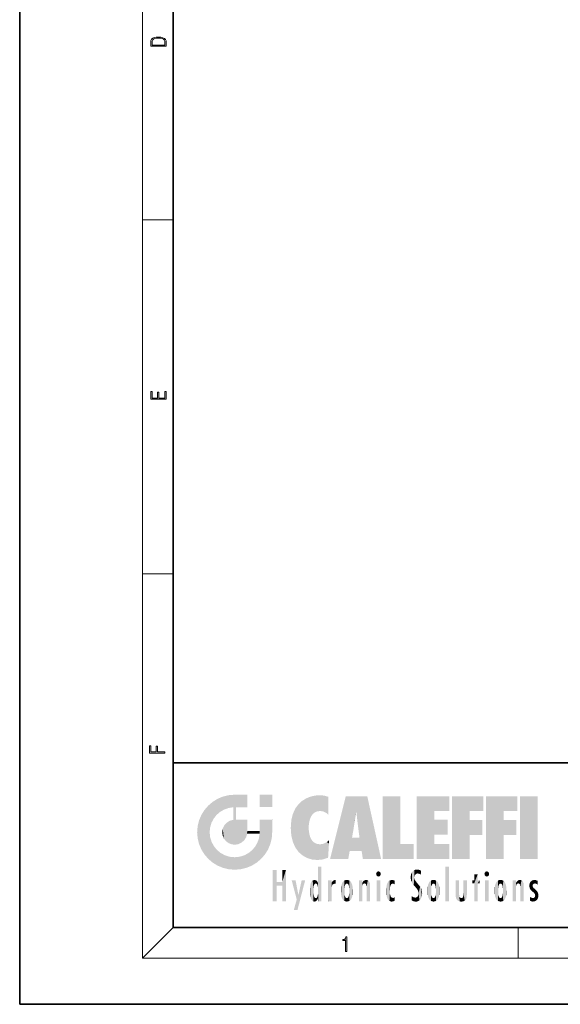
# Model space of a CAD drawing. Extents: x 0 to 210, y 0 to 297.
# Drawn here: x 0 to 70, y 0 to 128 of the extents above; entities that cross this region are included whole.
import ezdxf

# ---------------------------------------------------------------- set-up
doc = ezdxf.new("R2010")
doc.units = 0

msp = doc.modelspace()

# ---------------------------------------------------------------- linework, layer by layer
at = {"color": 7, "lineweight": 35}
for p, q in [((0, 297), (0, 0)), ((20, 287), (20, 10)), ((20, 31.5), (20, 10)), ((20, 31.5), (200, 31.5)), ((20, 10), (200, 10)), ((20, 10), (200, 10)), ((0, 0), (210, 0))]:
    msp.add_line(p, q, dxfattribs=at)
at = {"color": 7, "lineweight": 13}
for p, q in [((16, 291), (16, 6)), ((16, 102.33), (20, 102.33)), ((16, 56.17), (20, 56.17)), ((20, 10), (16, 6)), ((65, 6), (65, 10)), ((204, 6), (16, 6))]:
    msp.add_line(p, q, dxfattribs=at)
for points in [[(17.09, 125.37), (17.09, 125.02), (19.09, 125.02), (19.09, 125.43), (19.08, 125.68), (19.01, 125.88), (18.87, 126.01), (18.67, 126.11), (18.41, 126.17), (18.09, 126.19), (17.79, 126.17), (17.54, 126.12), (17.35, 126.03), (17.2, 125.91), (17.11, 125.71), (17.09, 125.47)], [(18.93, 125.15), (17.26, 125.15), (17.26, 125.43), (17.27, 125.66), (17.35, 125.83), (17.47, 125.93), (17.63, 125.99), (17.84, 126.04), (18.09, 126.05), (18.36, 126.04), (18.58, 125.99), (18.74, 125.92), (18.85, 125.82), (18.92, 125.66), (18.93, 125.44)], [(19.09, 78.94), (19.09, 79.95), (18.93, 79.95), (18.93, 79.08), (18.15, 79.08), (18.15, 79.85), (17.98, 79.85), (17.98, 79.08), (17.26, 79.08), (17.26, 79.93), (17.09, 79.93), (17.09, 78.94)], [(18.92, 32.78), (18.92, 32.92), (17.97, 32.92), (17.97, 33.66), (17.81, 33.66), (17.81, 32.92), (17.09, 32.92), (17.09, 33.73), (16.92, 33.73), (16.92, 32.78)], [(42.5, 6.87), (42.64, 6.87), (42.64, 8.82), (42.52, 8.82), (42.49, 8.64), (42.42, 8.52), (42.31, 8.45), (42.15, 8.44), (42.14, 8.44), (42.14, 8.32), (42.16, 8.32), (42.37, 8.34), (42.5, 8.42)]]:
    msp.add_lwpolyline(points, close=True, dxfattribs=at)
at = {"color": 114, "lineweight": 5}
for points in [[(25.79, 26.8), (26.13, 25.1), (26.49, 27.1), (26.65, 25.4)], [(27.24, 27.28), (26.49, 27.1), (27.24, 25.61), (26.65, 25.4)], [(27.24, 27.28), (27.24, 25.61), (28.04, 27.35), (27.86, 25.71)], [(28.21, 24.08), (28.04, 27.35), (28.04, 20.82), (27.86, 25.71)], [(28.16, 27.35), (28.08, 27.35), (28.21, 24.08), (28.04, 27.35)], [(28.35, 27.35), (28.16, 27.35), (28.23, 25.71), (28.21, 25.71)], [(28.21, 25.71), (28.16, 27.35), (28.21, 24.1), (28.21, 24.08)], [(28.35, 27.35), (28.23, 25.71), (28.85, 27.35), (28.94, 25.71)], [(29.65, 27.35), (28.85, 27.35), (29.39, 25.71), (28.94, 25.71)], [(29.65, 27.35), (29.39, 25.71), (29.63, 25.71), (29.56, 25.71)], [(29.65, 27.35), (29.63, 25.71), (29.67, 25.71)], [(29.67, 27.35), (29.65, 27.35), (29.67, 25.73), (29.67, 25.71)], [(29.67, 27.35), (29.67, 25.73), (29.67, 27.04), (29.67, 26.53)], [(29.67, 27.35), (29.67, 27.04), (29.67, 27.31), (29.67, 27.23)], [(32.93, 27.35), (32.93, 25.72), (31.3, 27.35), (31.3, 25.72)], [(32.93, 27.35), (31.3, 27.35), (32.93, 27.35)], [(37.28, 26.82), (37.49, 19.08), (37.76, 27.04)], [(37.49, 19.08), (37.69, 23.05), (37.76, 27.04), (37.71, 23.48)], [(37.76, 27.04), (37.71, 23.48), (37.79, 23.92)], [(38.23, 27.17), (37.76, 27.04), (37.87, 24.2), (37.79, 23.92)], [(38.23, 27.17), (37.87, 24.2), (38.11, 24.68), (37.99, 24.47)], [(38.23, 27.17), (38.11, 24.68), (38.69, 27.25), (38.26, 24.86)], [(38.26, 24.86), (38.51, 25.05), (38.69, 27.25), (38.81, 25.17)], [(38.69, 27.25), (38.81, 25.17), (39.08, 27.28), (39.18, 25.22)], [(39.08, 27.28), (39.18, 25.22), (39.68, 27.23), (39.59, 25.16)], [(39.68, 27.23), (39.59, 25.16), (39.97, 24.97)], [(40.25, 27.08), (39.68, 27.23), (40.25, 24.74), (39.97, 24.97)], [(40.25, 27.08), (40.25, 24.74), (40.25, 25.91), (40.25, 24.76)], [(40.25, 27.08), (40.25, 25.91), (40.25, 26.91), (40.25, 26.64)], [(40.25, 27.08), (40.25, 26.91), (40.25, 27.02)], [(42.85, 18.97), (42.52, 27.13), (40.48, 18.97)], [(45.33, 27.13), (42.52, 27.13), (44.07, 23.65), (43.9, 25.18)], [(43.9, 25.18), (42.52, 27.13), (43.04, 20.02), (42.85, 18.97)], [(45.33, 27.13), (44.07, 23.65), (44.09, 23.48), (44.07, 23.59)], [(45.33, 27.13), (44.09, 23.48), (44.21, 22.54), (44.12, 23.22)], [(45.33, 27.13), (44.21, 22.54), (44.32, 21.75), (44.31, 21.76)], [(45.33, 27.13), (44.32, 21.75), (44.75, 18.97), (44.59, 20.02)], [(45.33, 27.13), (44.75, 18.97), (47.13, 18.97)], [(47.35, 27.13), (49.64, 27.13), (47.35, 18.97), (49.64, 20.9)], [(54.06, 25.21), (51.76, 18.97), (56.03, 27.13), (51.76, 27.13)], [(54.06, 25.21), (56.03, 27.13), (56.03, 25.21)], [(58.69, 25.21), (56.39, 18.97), (60.45, 27.13), (56.39, 27.13)], [(58.69, 25.21), (60.45, 27.13), (60.45, 25.21)], [(63.12, 25.21), (60.82, 18.97), (64.88, 27.13), (60.82, 27.13)], [(63.12, 25.21), (64.88, 27.13), (64.88, 25.21)], [(67.55, 18.97), (65.25, 18.97), (67.55, 27.13), (65.25, 27.13)], [(67.55, 18.97), (67.55, 27.13), (67.55, 18.97)], [(24.58, 18.99), (24.58, 25.91), (24.09, 25.34)], [(25.15, 26.4), (24.58, 25.91), (24.84, 23.09), (24.77, 22.45)], [(25.15, 18.5), (24.77, 22.45), (24.58, 18.99), (24.58, 25.91)], [(25.15, 26.4), (24.84, 23.09), (25.3, 24.22), (25.01, 23.68)], [(25.15, 26.4), (25.3, 24.22), (25.79, 26.8)], [(25.3, 24.22), (25.67, 24.7), (25.79, 26.8), (26.13, 25.1)], [(28.04, 20.82), (27.86, 25.71), (27.86, 25.69)], [(28.04, 20.82), (27.86, 25.69), (27.86, 24.38), (27.86, 24.89)], [(28.21, 25.71), (28.21, 24.1), (28.21, 25.41), (28.21, 24.9)], [(28.21, 25.71), (28.21, 25.41), (28.21, 25.68), (28.21, 25.59)], [(35.94, 25.54), (35.95, 20.45), (36.34, 26.08), (36.38, 19.86)], [(36.34, 26.08), (36.38, 19.86), (36.8, 26.51), (36.9, 19.41)], [(36.8, 26.51), (36.9, 19.41), (37.28, 26.82), (37.49, 19.08)], [(23.21, 23.25), (23.39, 20.9), (23.39, 24), (23.69, 24.7)], [(23.39, 20.9), (23.69, 20.2), (23.69, 24.7), (24.09, 19.56)], [(23.69, 24.7), (24.09, 19.56), (24.09, 25.34), (24.58, 18.99)], [(35.42, 24.01), (35.63, 21.17), (35.63, 24.85), (35.95, 20.45)], [(35.63, 24.85), (35.95, 20.45), (35.94, 25.54)], [(43.9, 25.18), (43.04, 20.02), (43.35, 21.79), (43.35, 21.75)], [(43.9, 25.18), (43.35, 21.79), (43.39, 22.04), (43.37, 21.86)], [(43.9, 25.18), (43.39, 22.04), (43.66, 23.63), (43.48, 22.54)], [(43.9, 25.18), (43.66, 23.63), (43.78, 24.42), (43.66, 23.65)], [(54.06, 20.9), (51.76, 18.97), (54.06, 24.07), (54.06, 25.21)], [(56.39, 18.97), (58.69, 25.21), (58.69, 18.97), (58.69, 24.03)], [(60.82, 18.97), (63.12, 25.21), (63.12, 18.97), (63.12, 24.03)], [(23.14, 22.45), (23.21, 21.66), (23.21, 23.25), (23.39, 20.9)], [(26.48, 22.93), (26.63, 21.63), (26.69, 23.36), (26.89, 21.3)], [(26.69, 23.36), (26.89, 21.3), (27, 23.7), (27.22, 21.04)], [(27, 23.7), (27.22, 21.04), (27.4, 23.95), (27.61, 20.88)], [(27.4, 23.95), (27.61, 20.88), (27.86, 24.07)], [(28.04, 20.82), (27.86, 24.11), (27.61, 20.88), (27.86, 24.07)], [(28.04, 20.82), (27.86, 24.38), (27.86, 24.11), (27.86, 24.19)], [(28.52, 20.89), (28.25, 24.08), (28.04, 20.82), (28.21, 24.08)], [(28.52, 20.89), (28.49, 24.08), (28.25, 24.08), (28.32, 24.08)], [(28.52, 20.89), (28.94, 21.1), (28.49, 24.08), (28.94, 24.08)], [(29.66, 24.08), (28.94, 24.08), (29.29, 21.41), (28.94, 21.1)], [(29.66, 24.08), (29.29, 21.41), (29.66, 22.27), (29.54, 21.81)], [(29.67, 24.08), (29.66, 24.08), (29.67, 22.63), (29.66, 22.27)], [(29.67, 24.08), (29.67, 22.63), (29.67, 23.35), (29.67, 22.64)], [(29.67, 24.08), (29.67, 23.35), (29.67, 23.97), (29.67, 23.81)], [(29.67, 24.08), (29.67, 23.97), (29.67, 24.05)], [(31.5, 18.99), (31.34, 24.08), (31.3, 24.07), (31.3, 24.08)], [(31.5, 18.99), (31.3, 24.07), (31.3, 22.9), (31.3, 23.35)], [(31.5, 18.99), (31.42, 24.08), (31.34, 24.08)], [(31.99, 19.56), (31.61, 24.08), (31.5, 18.99), (31.42, 24.08)], [(32.39, 20.2), (32.12, 24.08), (31.99, 19.56), (31.61, 24.08)], [(32.92, 24.08), (32.12, 24.08), (32.68, 20.9), (32.39, 20.2)], [(32.92, 24.08), (32.68, 20.9), (32.93, 22.45), (32.87, 21.66)], [(32.93, 23.96), (32.93, 24.04), (32.92, 24.08), (32.93, 24.08)], [(32.93, 23.96), (32.92, 24.08), (32.93, 23.77), (32.93, 22.45)], [(32.93, 23.27), (32.93, 23.77), (32.93, 22.47), (32.93, 22.45)], [(35.35, 23), (35.42, 22.02), (35.42, 24.01), (35.63, 21.17)], [(54.06, 20.9), (54.06, 24.07), (54.06, 22.14)], [(54.06, 22.14), (54.06, 24.07), (55.83, 22.14), (55.83, 24.07)], [(58.69, 18.97), (58.69, 24.03), (58.69, 22.1), (60.33, 24.03)], [(58.69, 22.1), (60.33, 24.03), (60.33, 22.1)], [(63.12, 18.97), (63.12, 24.03), (63.12, 22.1), (64.76, 24.03)], [(63.12, 22.1), (64.76, 24.03), (64.76, 22.1)], [(25.03, 21.18), (24.84, 21.79), (25.15, 18.5), (24.77, 22.45)], [(26.41, 22.45), (26.47, 22.02), (26.48, 22.93), (26.63, 21.63)], [(29.67, 22.63), (29.66, 22.27), (29.71, 22.63), (29.67, 22.27)], [(30.48, 22.27), (29.71, 22.63), (29.67, 22.27)], [(30.48, 22.27), (29.98, 22.63), (29.71, 22.63), (29.79, 22.63)], [(30.48, 22.27), (30.98, 22.27), (29.98, 22.63), (30.49, 22.63)], [(31.29, 22.63), (30.49, 22.63), (31.17, 22.27), (30.98, 22.27)], [(31.5, 18.99), (31.29, 22.27), (30.99, 21.07), (31.2, 21.65)], [(31.29, 22.63), (31.17, 22.27), (31.29, 22.27), (31.25, 22.27)], [(31.5, 18.99), (31.3, 22.66), (31.29, 22.27), (31.3, 22.63)], [(31.29, 22.63), (31.29, 22.27), (31.3, 22.63)], [(31.5, 18.99), (31.3, 22.9), (31.3, 22.66), (31.3, 22.74)], [(38.14, 18.89), (37.71, 22.61), (37.49, 19.08), (37.69, 23.05)], [(37.87, 21.87), (37.79, 22.16), (38.14, 18.89), (37.71, 22.61)], [(37.87, 21.87), (38.14, 18.89), (37.98, 21.61)], [(25.33, 20.63), (25.03, 21.18), (25.79, 18.1), (25.15, 18.5)], [(25.33, 20.63), (25.79, 18.1), (25.73, 20.14)], [(30.68, 20.54), (30.93, 18.5), (30.99, 21.07)], [(31.5, 18.99), (30.99, 21.07), (30.93, 18.5)], [(38.14, 18.89), (38.1, 21.41), (37.98, 21.61)], [(38.83, 18.83), (38.25, 21.23), (38.14, 18.89), (38.1, 21.41)], [(38.78, 20.93), (38.49, 21.05), (38.83, 18.83), (38.25, 21.23)], [(39.13, 20.88), (38.78, 20.93), (39.54, 18.9), (38.83, 18.83)], [(39.13, 20.88), (39.54, 18.9), (39.41, 20.9)], [(39.41, 20.9), (39.54, 18.9), (39.65, 20.96), (40.22, 19.12)], [(39.65, 20.96), (40.22, 19.12), (40.05, 21.17), (40.33, 20.97)], [(40.05, 21.17), (40.33, 20.97), (40.35, 21.4), (40.34, 21.24)], [(40.28, 20.26), (40.33, 20.97), (40.22, 19.14), (40.22, 19.12)], [(40.35, 21.4), (40.34, 21.24), (40.35, 21.35)], [(44.59, 20.02), (43.4, 21.75), (43.04, 20.02), (43.35, 21.75)], [(44.59, 20.02), (44.22, 21.75), (43.4, 21.75), (44.08, 21.75)], [(44.59, 20.02), (44.32, 21.75), (44.22, 21.75), (44.28, 21.75)], [(47.35, 18.97), (49.64, 20.9), (51.37, 18.97), (51.37, 20.9)], [(54.06, 20.9), (56.03, 20.9), (51.76, 18.97), (56.03, 18.97)], [(25.73, 20.14), (25.79, 18.1), (26.21, 19.74), (26.49, 17.81)], [(26.21, 19.74), (26.49, 17.81), (26.77, 19.44), (27.24, 17.62)], [(26.77, 19.44), (27.24, 17.62), (27.38, 19.25), (28.04, 17.56)], [(28.67, 19.25), (28.83, 17.62), (29.27, 19.43), (29.59, 17.81)], [(29.27, 19.43), (29.59, 17.81), (29.81, 19.71), (30.29, 18.1)], [(29.81, 19.71), (30.29, 18.1), (30.28, 20.09)], [(30.68, 20.54), (30.28, 20.09), (30.93, 18.5), (30.29, 18.1)], [(27.38, 19.25), (28.04, 17.56), (28.04, 19.19)], [(28.04, 19.19), (28.04, 17.56), (28.67, 19.25), (28.83, 17.62)], [(33.5, 15.94), (33.5, 13.45), (33.5, 17.53), (33.01, 13.45)], [(33.5, 17.53), (33.01, 13.45), (33.01, 17.53)], [(34.72, 17.53), (34.23, 15.47), (34.23, 15.94), (33.5, 15.47)], [(34.72, 13.45), (34.23, 13.45), (34.72, 17.53), (34.23, 15.47)], [(34.72, 17.53), (34.23, 15.94), (34.23, 17.53)], [(38.89, 15.3), (38.88, 15.9), (38.89, 17.08)], [(38.9, 15.11), (38.89, 17.9), (38.94, 17.94), (38.89, 17.94)], [(38.9, 15.11), (38.89, 17.63), (38.89, 17.9), (38.89, 17.82)], [(38.9, 15.11), (38.89, 15.3), (38.89, 17.63), (38.89, 17.08)], [(38.9, 15.11), (38.94, 17.94), (38.91, 14.82)], [(38.95, 13.45), (38.91, 14.82), (39.19, 17.94), (38.94, 17.94)], [(38.95, 13.45), (39.19, 17.94), (39.05, 13.45)], [(39.3, 13.45), (39.05, 13.45), (39.29, 17.94), (39.19, 17.94)], [(39.3, 13.45), (39.29, 17.94), (39.35, 17.94)], [(39.35, 13.45), (39.3, 13.45), (39.35, 17.91), (39.35, 17.94)], [(39.35, 13.45), (39.35, 17.91), (39.35, 14.41), (39.35, 15.95)], [(46.52, 16.84), (46.63, 17.3), (46.48, 17.01), (46.52, 17.18)], [(46.52, 16.84), (46.94, 17.3), (46.63, 17.3), (46.79, 17.35)], [(46.52, 16.84), (47.09, 17.01), (46.94, 17.3), (47.05, 17.18)], [(46.52, 16.84), (46.94, 16.71), (47.09, 17.01), (47.05, 16.84)], [(46.52, 16.84), (46.63, 16.71), (46.94, 16.71), (46.79, 16.67)], [(51.04, 16.13), (51.03, 16.94), (50.98, 16.54)], [(51.04, 16.13), (51.13, 15.91), (51.03, 16.94), (51.18, 17.28)], [(51.38, 15.54), (51.31, 17.41), (51.13, 15.91), (51.18, 17.28)], [(51.38, 15.54), (51.47, 16.55), (51.31, 17.41), (51.45, 17.51)], [(51.62, 17.56), (51.45, 17.51), (51.52, 16.81), (51.47, 16.55)], [(51.62, 17.56), (51.52, 16.81), (51.8, 17.58), (51.67, 17)], [(51.67, 17), (51.77, 17.06), (51.8, 17.58), (51.9, 17.07)], [(51.8, 17.58), (51.9, 17.07), (52.07, 17.55), (52.14, 17.02)], [(52.07, 17.55), (52.14, 17.02), (52.32, 17.45)], [(52.32, 17.42), (52.32, 17.45), (52.31, 16.96), (52.14, 17.02)], [(52.31, 16.96), (52.14, 17.02), (52.31, 16.9)], [(52.32, 17.42), (52.31, 16.96), (52.32, 17.38), (52.32, 17.26)], [(55.98, 17.94), (55.98, 13.45), (55.52, 17.94), (55.52, 13.45)], [(55.98, 17.94), (55.52, 17.94), (55.98, 17.94)], [(59.73, 16.96), (59.27, 15.78), (59.27, 16.18), (59.02, 15.78)], [(59.73, 13.45), (59.27, 13.45), (59.73, 16.96), (59.27, 15.78)], [(59.73, 16.96), (59.27, 16.18), (59.27, 16.96)], [(59.73, 16.18), (59.73, 13.45), (59.73, 16.96)], [(60.65, 16.84), (60.76, 17.3), (60.61, 17.01), (60.65, 17.18)], [(60.65, 16.84), (61.07, 17.3), (60.76, 17.3), (60.92, 17.35)], [(60.65, 16.84), (61.22, 17.01), (61.07, 17.3), (61.18, 17.18)], [(60.65, 16.84), (61.07, 16.71), (61.22, 17.01), (61.18, 16.84)], [(60.65, 16.84), (60.76, 16.71), (61.07, 16.71), (60.92, 16.67)], [(34.23, 15.94), (33.5, 15.47), (33.5, 15.94), (33.5, 13.45)], [(36.13, 13.67), (35.47, 16.18), (36.34, 14.27), (35.98, 16.18)], [(36.23, 12.32), (36.34, 14.27), (37.23, 16.18), (36.35, 14.27)], [(37.23, 16.18), (36.35, 14.27), (36.77, 16.18)], [(37.87, 15.34), (37.91, 15.61), (37.95, 13.86), (37.96, 15.8)], [(37.95, 13.86), (37.96, 15.8), (38.03, 13.68), (38.03, 15.97)], [(38.03, 13.68), (38.03, 15.97), (38.19, 13.48), (38.2, 16.15)], [(38.19, 13.48), (38.2, 16.15), (38.3, 13.42)], [(38.44, 16.22), (38.33, 15.31), (38.2, 16.15), (38.32, 15.12)], [(38.2, 16.15), (38.32, 15.12), (38.3, 13.42), (38.32, 14.82)], [(38.47, 15.7), (38.39, 15.57), (38.44, 16.22), (38.33, 15.31)], [(38.64, 16.18), (38.47, 15.7), (38.44, 16.22)], [(38.64, 16.18), (38.62, 15.77), (38.47, 15.7), (38.52, 15.74)], [(38.62, 15.77), (38.64, 16.18), (38.71, 15.74), (38.74, 16.11)], [(38.71, 15.74), (38.74, 16.11), (38.76, 15.7), (38.88, 15.88)], [(38.76, 15.7), (38.88, 15.88), (38.83, 15.57)], [(38.89, 15.3), (38.83, 15.57), (38.88, 15.9), (38.88, 15.88)], [(40.23, 13.45), (40.27, 16.18), (40.21, 16.15), (40.21, 16.18)], [(40.23, 13.45), (40.21, 16.15), (40.21, 13.88), (40.21, 14.63)], [(40.56, 13.45), (40.37, 16.18), (40.23, 13.45), (40.27, 16.18)], [(40.56, 13.45), (40.63, 13.45), (40.37, 16.18), (40.62, 16.18)], [(40.67, 16.18), (40.62, 16.18), (40.67, 15.85), (40.63, 13.45)], [(40.63, 13.45), (40.68, 13.45), (40.67, 15.85), (40.68, 15.17)], [(40.67, 16.18), (40.67, 15.85), (40.67, 16.01), (40.67, 15.87)], [(40.67, 16.18), (40.67, 16.01), (40.67, 16.12)], [(40.67, 15.85), (40.68, 15.17), (40.68, 15.85), (40.72, 15.47)], [(40.68, 15.85), (40.72, 15.47), (40.78, 16.02)], [(40.72, 15.47), (40.77, 15.58), (40.78, 16.02), (40.86, 15.66)], [(40.78, 16.02), (40.86, 15.66), (40.91, 16.14), (40.97, 15.71)], [(40.91, 16.14), (40.97, 15.71), (41.04, 16.2), (41.12, 15.73)], [(41.2, 16.22), (41.04, 16.2), (41.16, 15.72), (41.12, 15.73)], [(41.2, 16.22), (41.16, 15.72), (41.2, 15.75), (41.2, 15.72)], [(41.2, 16.22), (41.2, 15.75), (41.2, 16.17), (41.2, 16.09)], [(41.89, 14.81), (41.91, 15.31), (41.91, 14.31), (41.96, 15.57)], [(41.91, 14.31), (41.96, 15.57), (41.96, 14.06), (42.09, 15.9)], [(41.96, 14.06), (42.09, 15.9), (42.09, 13.73), (42.19, 16.03)], [(42.09, 13.73), (42.19, 16.03), (42.19, 13.59), (42.32, 16.14)], [(42.19, 13.59), (42.32, 16.14), (42.32, 13.49)], [(42.47, 16.2), (42.37, 15.29), (42.32, 16.14), (42.36, 15.1)], [(42.32, 16.14), (42.36, 15.1), (42.32, 13.49)], [(42.51, 15.69), (42.43, 15.56), (42.47, 16.2), (42.37, 15.29)], [(42.66, 16.22), (42.51, 15.69), (42.47, 16.2)], [(42.66, 16.22), (42.66, 15.76), (42.51, 15.69), (42.56, 15.73)], [(42.66, 16.22), (42.85, 16.2), (42.66, 15.76), (42.77, 15.73)], [(42.85, 16.2), (42.82, 15.69), (42.77, 15.73)], [(43.01, 16.14), (42.9, 15.56), (42.85, 16.2), (42.82, 15.69)], [(42.97, 15.1), (42.96, 15.29), (43.01, 16.14), (42.9, 15.56)], [(43.14, 16.03), (43.01, 13.49), (43.01, 16.14), (42.97, 14.52)], [(43.01, 16.14), (42.97, 14.52), (42.97, 15.1), (42.97, 14.81)], [(43.24, 15.9), (43.14, 13.59), (43.14, 16.03), (43.01, 13.49)], [(43.37, 15.57), (43.24, 13.73), (43.24, 15.9), (43.14, 13.59)], [(43.41, 15.31), (43.37, 14.06), (43.37, 15.57), (43.24, 13.73)], [(44.29, 16.18), (44.23, 16.18), (44.57, 13.45), (44.25, 13.45)], [(44.25, 13.45), (44.23, 16.18), (44.23, 15), (44.23, 16.16)], [(44.29, 16.18), (44.57, 13.45), (44.39, 16.18)], [(44.64, 16.18), (44.39, 16.18), (44.64, 13.45), (44.57, 13.45)], [(44.69, 16.18), (44.64, 16.18), (44.69, 13.46), (44.69, 13.45)], [(44.64, 16.18), (44.64, 13.45), (44.69, 13.45)], [(44.69, 16.18), (44.69, 13.46), (44.69, 14.83), (44.69, 14.3)], [(44.69, 16.18), (44.69, 14.83), (44.69, 15.11), (44.69, 15.03)], [(44.69, 16.18), (44.69, 15.11), (44.69, 15.87), (44.69, 15.15)], [(44.69, 16.18), (44.69, 15.87), (44.69, 16.02), (44.69, 15.89)], [(44.69, 16.18), (44.69, 16.02), (44.69, 16.12)], [(44.7, 15.87), (44.69, 15.87), (44.7, 15.51), (44.69, 15.38)], [(44.69, 15.38), (44.69, 15.87), (44.69, 15.15)], [(44.7, 15.51), (44.76, 15.66), (44.78, 16.02), (44.84, 15.74)], [(44.7, 15.87), (44.7, 15.51), (44.78, 16.02)], [(44.78, 16.02), (44.84, 15.74), (44.89, 16.13), (44.96, 15.77)], [(44.89, 16.13), (44.96, 15.77), (45.03, 16.2), (45.07, 15.75)], [(45.03, 16.2), (45.07, 15.75), (45.19, 16.22)], [(45.07, 15.75), (45.14, 15.7), (45.19, 16.22), (45.2, 15.59)], [(45.19, 16.22), (45.2, 15.59), (45.4, 16.19), (45.24, 15.34)], [(45.26, 13.45), (45.58, 13.45), (45.24, 15.34), (45.4, 16.19)], [(45.58, 13.45), (45.54, 16.08), (45.4, 16.19)], [(45.65, 13.45), (45.65, 15.87), (45.58, 13.45), (45.54, 16.08)], [(45.69, 13.45), (45.68, 15.7), (45.65, 13.45), (45.65, 15.87)], [(45.69, 15.33), (45.68, 15.7), (45.69, 13.46), (45.69, 13.45)], [(47.01, 16.18), (47.01, 13.45), (46.55, 16.18), (46.55, 13.45)], [(47.01, 16.18), (46.55, 16.18), (47.01, 16.18)], [(47.83, 15.34), (47.86, 14.09), (47.88, 15.62), (47.98, 13.76)], [(47.98, 13.76), (47.95, 15.81), (47.88, 15.62)], [(48.08, 13.6), (48.04, 15.98), (47.98, 13.76), (47.95, 15.81)], [(48.22, 13.48), (48.24, 16.16), (48.08, 13.6), (48.04, 15.98)], [(48.28, 14.51), (48.27, 14.84), (48.22, 13.48), (48.24, 16.16)], [(48.24, 16.16), (48.31, 15.34), (48.53, 16.22), (48.39, 15.57)], [(48.27, 14.84), (48.28, 15.16), (48.24, 16.16), (48.31, 15.34)], [(48.39, 15.57), (48.5, 15.7), (48.53, 16.22), (48.67, 15.75)], [(48.53, 16.22), (48.67, 15.75), (48.72, 16.2), (48.8, 15.71)], [(48.9, 16.13), (48.72, 16.2), (48.89, 15.62), (48.8, 15.71)], [(48.9, 16.13), (48.89, 15.62), (48.9, 15.67), (48.9, 15.62)], [(48.9, 16.13), (48.9, 15.67), (48.9, 16.07), (48.9, 15.95)], [(51.62, 15.28), (51.5, 16.31), (51.38, 15.54), (51.47, 16.55)], [(51.62, 15.28), (51.62, 16.08), (51.5, 16.31), (51.6, 16.11)], [(51.65, 16.05), (51.62, 16.08), (51.84, 15.01), (51.62, 15.28)], [(51.65, 16.05), (51.84, 15.01), (51.73, 15.95)], [(51.73, 15.95), (51.84, 15.01), (51.93, 15.7), (51.96, 14.78)], [(51.93, 15.7), (51.96, 14.78), (51.97, 15.66), (52.01, 14.49)], [(51.97, 15.66), (52.01, 14.49), (52.23, 15.34)], [(53.26, 15.57), (53.26, 14.06), (53.22, 15.31), (53.22, 14.31)], [(53.39, 15.9), (53.39, 13.73), (53.26, 15.57), (53.26, 14.06)], [(53.49, 16.03), (53.49, 13.59), (53.39, 15.9), (53.39, 13.73)], [(53.62, 16.14), (53.62, 13.49), (53.49, 16.03), (53.49, 13.59)], [(53.77, 16.2), (53.67, 15.29), (53.62, 16.14)], [(53.67, 15.29), (53.66, 15.1), (53.62, 16.14), (53.66, 14.52)], [(53.62, 16.14), (53.66, 14.52), (53.62, 13.49), (53.67, 14.33)], [(53.77, 16.2), (53.81, 15.69), (53.67, 15.29), (53.73, 15.56)], [(53.96, 16.22), (53.81, 15.69), (53.77, 16.2)], [(53.96, 16.22), (53.96, 15.76), (53.81, 15.69), (53.86, 15.73)], [(53.96, 16.22), (54.15, 16.2), (53.96, 15.76), (54.07, 15.73)], [(54.15, 16.2), (54.12, 15.69), (54.07, 15.73)], [(54.31, 16.14), (54.2, 15.56), (54.15, 16.2), (54.12, 15.69)], [(54.27, 15.1), (54.26, 15.29), (54.31, 16.14), (54.2, 15.56)], [(54.27, 14.52), (54.31, 16.14), (54.26, 14.33), (54.31, 13.49)], [(54.27, 14.52), (54.27, 14.81), (54.31, 16.14), (54.27, 15.1)], [(54.31, 13.49), (54.31, 16.14), (54.44, 13.59), (54.44, 16.03)], [(54.44, 13.59), (54.44, 16.03), (54.54, 13.73), (54.54, 15.9)], [(54.54, 13.73), (54.54, 15.9), (54.67, 14.06), (54.67, 15.57)], [(54.67, 14.06), (54.67, 15.57), (54.71, 14.31), (54.71, 15.31)], [(56.87, 14.03), (56.9, 16.18), (56.84, 16.17), (56.84, 16.18)], [(56.87, 14.03), (56.84, 16.17), (56.84, 14.84), (56.84, 15.46)], [(56.87, 14.03), (56.9, 13.86), (56.9, 16.18), (57, 13.65)], [(56.9, 16.18), (57, 13.65), (57, 16.18), (57.1, 13.54)], [(57, 16.18), (57.1, 13.54), (57.25, 16.18), (57.23, 13.47)], [(57.25, 16.18), (57.23, 13.47), (57.3, 14.24), (57.39, 13.42)], [(57.3, 16.18), (57.25, 16.18), (57.3, 14.48), (57.3, 14.47)], [(57.25, 16.18), (57.3, 14.24), (57.3, 14.47)], [(57.3, 16.18), (57.3, 14.48), (57.3, 15.79), (57.3, 15.18)], [(57.3, 16.18), (57.3, 15.79), (57.3, 16.13), (57.3, 16.03)], [(58.04, 13.52), (57.98, 16.18), (57.86, 16.18), (57.91, 16.18)], [(58.04, 13.52), (57.86, 16.18), (57.86, 15.17), (57.86, 16.16)], [(58.29, 16.18), (57.98, 16.18), (58.14, 13.62), (58.04, 13.52)], [(58.29, 16.18), (58.14, 13.62), (58.27, 13.91), (58.22, 13.74)], [(58.29, 16.18), (58.27, 13.91), (58.32, 14.33)], [(58.32, 16.18), (58.29, 16.18), (58.32, 14.35), (58.32, 14.33)], [(58.32, 16.18), (58.32, 14.35), (58.32, 15.76), (58.32, 15.1)], [(58.32, 16.18), (58.32, 15.76), (58.32, 16.13), (58.32, 16.01)], [(59.27, 16.18), (59.02, 15.78), (59.02, 16.18)], [(59.73, 16.18), (59.97, 16.18), (59.73, 13.45), (59.73, 15.78)], [(59.73, 15.78), (59.97, 16.18), (59.97, 15.78)], [(61.14, 16.18), (61.14, 13.45), (60.69, 16.18), (60.69, 13.45)], [(61.14, 16.18), (60.69, 16.18), (61.14, 16.18)], [(61.93, 14.81), (61.96, 15.31), (61.96, 14.31), (62, 15.57)], [(61.96, 14.31), (62, 15.57), (62, 14.06), (62.14, 15.9)], [(62, 14.06), (62.14, 15.9), (62.14, 13.72), (62.23, 16.03)], [(62.14, 13.72), (62.23, 16.03), (62.23, 13.59), (62.36, 16.14)], [(62.23, 13.59), (62.36, 16.14), (62.36, 13.49)], [(62.52, 16.2), (62.41, 15.29), (62.36, 16.14), (62.4, 15.1)], [(62.36, 16.14), (62.4, 15.1), (62.36, 13.49)], [(62.55, 15.69), (62.47, 15.56), (62.52, 16.2), (62.41, 15.29)], [(62.71, 16.22), (62.55, 15.69), (62.52, 16.2)], [(62.71, 16.22), (62.71, 15.76), (62.55, 15.69), (62.6, 15.73)], [(62.71, 16.22), (62.9, 16.2), (62.71, 15.76), (62.81, 15.73)], [(62.9, 16.2), (62.86, 15.69), (62.81, 15.73)], [(63.06, 16.14), (62.94, 15.56), (62.9, 16.2), (62.86, 15.69)], [(63.01, 15.1), (63, 15.29), (63.06, 16.14), (62.94, 15.56)], [(63.18, 16.03), (63.06, 13.49), (63.06, 16.14), (63.01, 14.52)], [(63.06, 16.14), (63.01, 14.52), (63.01, 15.1), (63.01, 14.81)], [(63.28, 15.9), (63.18, 13.59), (63.18, 16.03), (63.06, 13.49)], [(63.41, 15.57), (63.28, 13.73), (63.28, 15.9), (63.18, 13.59)], [(63.46, 15.31), (63.41, 14.06), (63.41, 15.57), (63.28, 13.73)], [(64.33, 16.18), (64.27, 16.18), (64.61, 13.45), (64.29, 13.45)], [(64.29, 13.45), (64.27, 16.18), (64.27, 15), (64.27, 16.16)], [(64.33, 16.18), (64.61, 13.45), (64.43, 16.18)], [(64.68, 16.18), (64.43, 16.18), (64.68, 13.45), (64.61, 13.45)], [(64.73, 16.18), (64.68, 16.18), (64.73, 13.46), (64.73, 13.45)], [(64.68, 16.18), (64.68, 13.45), (64.73, 13.45)], [(64.73, 16.18), (64.73, 13.46), (64.73, 14.83), (64.73, 14.3)], [(64.73, 16.18), (64.73, 14.83), (64.73, 15.11), (64.73, 15.03)], [(64.73, 16.18), (64.73, 15.11), (64.73, 15.87), (64.73, 15.15)], [(64.73, 16.18), (64.73, 15.87), (64.73, 16.02), (64.73, 15.89)], [(64.73, 16.18), (64.73, 16.02), (64.73, 16.12)], [(64.74, 15.87), (64.73, 15.87), (64.75, 15.51), (64.73, 15.38)], [(64.73, 15.38), (64.73, 15.87), (64.73, 15.15)], [(64.74, 15.87), (64.75, 15.51), (64.83, 16.02)], [(64.75, 15.51), (64.8, 15.66), (64.83, 16.02), (64.88, 15.74)], [(64.83, 16.02), (64.88, 15.74), (64.94, 16.13), (65.01, 15.77)], [(64.94, 16.13), (65.01, 15.77), (65.07, 16.2), (65.11, 15.75)], [(65.07, 16.2), (65.11, 15.75), (65.24, 16.22)], [(65.11, 15.75), (65.19, 15.7), (65.24, 16.22), (65.25, 15.59)], [(65.24, 16.22), (65.25, 15.59), (65.44, 16.19), (65.28, 15.34)], [(65.3, 13.45), (65.62, 13.45), (65.28, 15.34), (65.44, 16.19)], [(65.62, 13.45), (65.58, 16.08), (65.44, 16.19)], [(65.69, 13.45), (65.69, 15.87), (65.62, 13.45), (65.58, 16.08)], [(65.74, 13.45), (65.72, 15.7), (65.69, 13.45), (65.69, 15.87)], [(65.74, 15.33), (65.72, 15.7), (65.74, 13.46), (65.74, 13.45)], [(66.5, 15.78), (66.46, 15.48), (66.64, 16.01), (66.51, 15.15)], [(66.51, 15.15), (66.6, 14.99), (66.64, 16.01), (66.84, 14.74)], [(66.64, 16.01), (66.84, 14.74), (66.85, 16.17), (66.87, 15.48)], [(67.08, 14.53), (66.87, 15.48), (66.84, 14.74)], [(66.85, 16.17), (66.92, 15.63), (67.11, 16.22)], [(66.85, 16.17), (66.87, 15.48), (66.92, 15.63)], [(67.08, 14.53), (67.02, 15.17), (66.87, 15.48), (66.94, 15.28)], [(66.92, 15.63), (67.03, 15.73), (67.11, 16.22), (67.19, 15.77)], [(67.11, 16.22), (67.19, 15.77), (67.33, 16.2), (67.37, 15.73)], [(67.53, 16.11), (67.33, 16.2), (67.53, 15.62), (67.37, 15.73)], [(67.53, 16.11), (67.53, 15.62), (67.53, 15.94), (67.53, 15.67)], [(67.53, 16.11), (67.53, 15.94), (67.53, 16.04)], [(36.23, 12.32), (35.75, 12.32), (36.34, 14.27), (36.13, 13.67)], [(37.87, 14.35), (37.85, 14.85), (37.95, 13.86), (37.87, 15.34)], [(38.3, 13.42), (38.32, 14.82), (38.32, 14.51)], [(38.33, 14.32), (38.43, 13.4), (38.32, 14.51), (38.3, 13.42)], [(38.33, 14.32), (38.39, 14.06), (38.43, 13.4), (38.47, 13.92)], [(38.89, 13.8), (38.83, 14.06), (38.89, 14.33)], [(38.95, 13.45), (38.89, 13.45), (38.91, 14.82), (38.9, 14.52)], [(38.9, 14.52), (38.89, 13.45), (38.89, 13.62), (38.89, 13.47)], [(38.9, 14.52), (38.89, 13.62), (38.89, 13.77), (38.89, 13.73)], [(38.9, 14.52), (38.89, 13.77), (38.89, 14.33), (38.89, 13.8)], [(39.35, 13.45), (39.35, 14.41), (39.35, 13.57), (39.35, 13.83)], [(40.68, 15.17), (40.68, 13.45), (40.68, 14.16), (40.68, 13.46)], [(40.68, 15.17), (40.68, 14.16), (40.68, 15.01), (40.68, 14.78)], [(40.68, 15.17), (40.68, 15.01), (40.68, 15.12)], [(42.36, 15.1), (42.36, 14.52), (42.32, 13.49), (42.37, 14.33)], [(42.32, 13.49), (42.37, 14.33), (42.47, 13.43), (42.43, 14.07)], [(42.36, 14.81), (42.36, 14.52), (42.36, 15.1)], [(42.85, 13.43), (42.9, 14.07), (43.01, 13.49), (42.96, 14.33)], [(43.01, 13.49), (42.96, 14.33), (42.97, 14.52)], [(43.44, 14.81), (43.41, 14.31), (43.41, 15.31), (43.37, 14.06)], [(44.25, 13.45), (44.23, 15), (44.23, 13.68), (44.23, 14.05)], [(45.26, 13.45), (45.24, 15.34), (45.24, 14.23), (45.24, 15.32)], [(45.26, 13.45), (45.24, 14.23), (45.24, 13.56), (45.24, 13.73)], [(45.69, 15.33), (45.69, 13.46), (45.69, 14.9), (45.69, 14.23)], [(45.69, 15.33), (45.69, 14.9), (45.69, 15.27), (45.69, 15.16)], [(47.8, 14.79), (47.82, 14.33), (47.83, 15.34), (47.86, 14.09)], [(48.36, 13.42), (48.3, 14.32), (48.22, 13.48), (48.28, 14.51)], [(48.36, 13.42), (48.52, 13.4), (48.3, 14.32), (48.39, 14.07)], [(51.35, 13.44), (51.29, 14), (51.1, 14.11), (51.1, 14.13)], [(51.98, 13.47), (51.96, 14.21), (51.91, 14.09)], [(52.14, 13.57), (52.01, 14.49), (51.98, 13.47), (51.96, 14.21)], [(52.27, 13.71), (52.23, 15.34), (52.14, 13.57), (52.01, 14.49)], [(52.44, 14.05), (52.33, 15.18), (52.27, 13.71), (52.23, 15.34)], [(52.49, 14.46), (52.43, 14.93), (52.44, 14.05), (52.33, 15.18)], [(53.22, 15.31), (53.22, 14.31), (53.19, 14.81)], [(53.62, 13.49), (53.67, 14.33), (53.77, 13.43), (53.73, 14.07)], [(53.66, 14.81), (53.66, 14.52), (53.66, 15.1)], [(54.15, 13.43), (54.2, 14.07), (54.31, 13.49), (54.26, 14.33)], [(54.71, 14.31), (54.71, 15.31), (54.74, 14.81)], [(56.87, 14.03), (56.84, 14.84), (56.84, 14.49), (56.84, 14.6)], [(56.87, 14.03), (56.84, 14.49), (56.84, 14.44)], [(57.3, 14.24), (57.39, 13.42), (57.32, 14.12)], [(57.85, 13.43), (57.86, 14.21), (57.79, 13.96), (57.84, 14.1)], [(58.04, 13.52), (57.86, 14.44), (57.85, 13.43), (57.86, 14.21)], [(58.04, 13.52), (57.86, 15.17), (57.86, 14.55), (57.86, 14.71)], [(58.04, 13.52), (57.86, 14.55), (57.86, 14.44), (57.86, 14.47)], [(62.4, 15.1), (62.4, 14.52), (62.36, 13.49), (62.41, 14.33)], [(62.36, 13.49), (62.41, 14.33), (62.52, 13.43), (62.47, 14.07)], [(62.4, 14.81), (62.4, 14.52), (62.4, 15.1)], [(62.9, 13.43), (62.94, 14.07), (63.06, 13.49), (63, 14.33)], [(63.06, 13.49), (63, 14.33), (63.01, 14.52)], [(63.48, 14.81), (63.46, 14.31), (63.46, 15.31), (63.41, 14.06)], [(64.29, 13.45), (64.27, 15), (64.27, 13.68), (64.27, 14.05)], [(65.3, 13.45), (65.28, 15.34), (65.28, 14.23), (65.28, 15.32)], [(65.3, 13.45), (65.28, 14.23), (65.28, 13.56), (65.28, 13.73)], [(65.74, 15.33), (65.74, 13.46), (65.74, 14.9), (65.74, 14.23)], [(65.74, 15.33), (65.74, 14.9), (65.74, 15.27), (65.74, 15.16)], [(67.26, 14.97), (67.02, 15.17), (67.17, 14.41), (67.08, 14.53)], [(67.26, 14.97), (67.17, 14.41), (67.23, 14.2)], [(67.23, 13.46), (67.23, 14.2), (67.19, 14.02)], [(67.46, 13.63), (67.26, 14.97), (67.23, 13.46), (67.23, 14.2)], [(67.6, 13.88), (67.5, 14.71), (67.46, 13.63), (67.26, 14.97)], [(67.65, 14.21), (67.59, 14.55), (67.6, 13.88), (67.5, 14.71)], [(38.43, 13.4), (38.47, 13.92), (38.64, 13.45), (38.52, 13.88)], [(38.52, 13.88), (38.62, 13.86), (38.64, 13.45), (38.71, 13.88)], [(38.64, 13.45), (38.71, 13.88), (38.74, 13.53), (38.76, 13.93)], [(38.74, 13.53), (38.76, 13.93), (38.89, 13.8), (38.83, 14.06)], [(39.35, 13.45), (39.35, 13.57), (39.35, 13.49)], [(40.23, 13.45), (40.21, 13.88), (40.21, 13.5), (40.21, 13.62)], [(40.23, 13.45), (40.21, 13.5), (40.21, 13.45)], [(42.47, 13.43), (42.43, 14.07), (42.51, 13.94)], [(42.66, 13.4), (42.47, 13.43), (42.56, 13.89), (42.51, 13.94)], [(42.66, 13.4), (42.56, 13.89), (42.77, 13.89), (42.66, 13.87)], [(42.66, 13.4), (42.77, 13.89), (42.85, 13.43)], [(42.77, 13.89), (42.82, 13.94), (42.85, 13.43), (42.9, 14.07)], [(44.25, 13.45), (44.23, 13.68), (44.23, 13.47), (44.23, 13.52)], [(44.25, 13.45), (44.23, 13.47), (44.23, 13.45)], [(45.26, 13.45), (45.24, 13.56), (45.24, 13.45), (45.24, 13.48)], [(48.52, 13.4), (48.5, 13.93), (48.39, 14.07)], [(48.72, 13.43), (48.66, 13.88), (48.52, 13.4), (48.5, 13.93)], [(48.9, 13.51), (48.75, 13.89), (48.72, 13.43), (48.66, 13.88)], [(48.9, 13.98), (48.75, 13.89), (48.9, 13.53), (48.9, 13.51)], [(48.9, 13.98), (48.9, 13.53), (48.9, 13.93), (48.9, 13.86)], [(51.35, 13.44), (51.1, 14.11), (51.1, 13.64), (51.1, 13.73)], [(51.35, 13.44), (51.1, 13.64), (51.1, 13.59)], [(51.4, 13.95), (51.29, 14), (51.63, 13.39), (51.35, 13.44)], [(51.4, 13.95), (51.63, 13.39), (51.58, 13.92)], [(51.58, 13.92), (51.63, 13.39), (51.71, 13.94), (51.82, 13.41)], [(51.71, 13.94), (51.82, 13.41), (51.82, 14), (51.98, 13.47)], [(51.82, 14), (51.98, 13.47), (51.91, 14.09)], [(53.77, 13.43), (53.73, 14.07), (53.81, 13.94)], [(53.96, 13.4), (53.77, 13.43), (53.86, 13.89), (53.81, 13.94)], [(53.96, 13.4), (53.86, 13.89), (54.07, 13.89), (53.96, 13.87)], [(53.96, 13.4), (54.07, 13.89), (54.15, 13.43)], [(54.07, 13.89), (54.12, 13.94), (54.15, 13.43), (54.2, 14.07)], [(57.39, 13.42), (57.37, 13.97), (57.32, 14.12)], [(57.6, 13.4), (57.46, 13.9), (57.39, 13.42), (57.37, 13.97)], [(57.71, 13.89), (57.58, 13.87), (57.6, 13.4), (57.46, 13.9)], [(57.85, 13.43), (57.79, 13.96), (57.6, 13.4), (57.71, 13.89)], [(62.52, 13.43), (62.47, 14.07), (62.55, 13.94)], [(62.71, 13.4), (62.52, 13.43), (62.6, 13.89), (62.55, 13.94)], [(62.71, 13.4), (62.6, 13.89), (62.81, 13.89), (62.71, 13.87)], [(62.71, 13.4), (62.81, 13.89), (62.9, 13.43)], [(62.81, 13.89), (62.86, 13.94), (62.9, 13.43), (62.94, 14.07)], [(64.29, 13.45), (64.27, 13.68), (64.27, 13.47), (64.27, 13.52)], [(64.29, 13.45), (64.27, 13.47), (64.27, 13.45)], [(65.3, 13.45), (65.28, 13.56), (65.28, 13.45), (65.28, 13.48)], [(66.73, 13.43), (66.69, 13.92), (66.54, 13.98), (66.54, 14.03)], [(66.73, 13.43), (66.54, 13.98), (66.54, 13.6), (66.54, 13.71)], [(66.73, 13.43), (66.54, 13.6), (66.54, 13.53)], [(66.69, 13.92), (66.73, 13.43), (66.92, 13.86), (66.94, 13.4)], [(66.92, 13.86), (66.94, 13.4), (67.09, 13.9), (67.23, 13.46)], [(67.09, 13.9), (67.23, 13.46), (67.19, 14.02)]]:
    msp.add_solid(points, dxfattribs=at)

doc.saveas('drawing.dxf')
